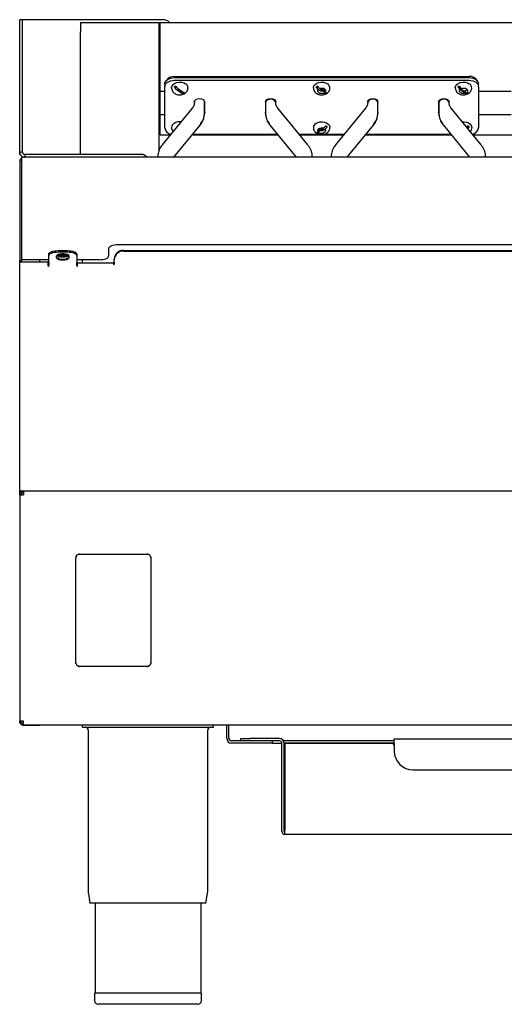
# Model space of a CAD drawing. Units: millimetres. Extents: x 136 to 286, y 87 to 219.
# Drawn here: x 136 to 201, y 87 to 219 of the extents above; entities that cross this region are included whole.
import ezdxf

# ---------------------------------------------------------------- set-up
doc = ezdxf.new("R2010")
doc.units = ezdxf.units.MM

msp = doc.modelspace()

# ---------------------------------------------------------------- linework, layer by layer
at = {"color": 7, "linetype": 'Continuous', "lineweight": 25}
for p, q in [((136.43, 218.68), (136.06, 218.68)), ((136.06, 208.4), (136.06, 218.68)), ((136.43, 208.4), (136.43, 218.68)), ((155.18, 218.7), (136.74, 218.7)), ((144.18, 218.32), (154.68, 218.32)), ((144.18, 218.32), (144.18, 217.07)), ((154.68, 217.07), (154.68, 218.32)), ((154.81, 218.32), (267.31, 218.32)), ((154.81, 217.07), (154.81, 218.32)), ((144.18, 212.59), (144.18, 217.07)), ((154.68, 212.59), (154.68, 217.07)), ((154.81, 212.59), (154.81, 217.07)), ((144.18, 211.71), (144.18, 212.59)), ((154.68, 211.71), (154.68, 212.59)), ((154.81, 211.71), (154.81, 212.59)), ((144.18, 203.58), (144.18, 211.71)), ((154.68, 203.58), (154.68, 211.71)), ((154.81, 209.16), (154.81, 211.71)), ((156.68, 211.1), (196.06, 211.1)), ((156.68, 210.96), (196.06, 210.96)), ((156.68, 210.61), (196.06, 210.61)), ((154.81, 209.14), (154.81, 209.16)), ((154.81, 209.16), (155.43, 209.16)), ((154.81, 205.99), (154.81, 209.14)), ((154.83, 209.16), (155.43, 209.16)), ((155.43, 210.08), (155.43, 209.73)), ((155.43, 204.25), (155.43, 209.73)), ((157.69, 208.86), (156.96, 209.38)), ((157.17, 209.53), (157.9, 209.01)), ((176.11, 209.53), (176.84, 209.01)), ((176.88, 209.07), (176.19, 209.56)), ((194.57, 209.71), (195.87, 208.79)), ((195.56, 208.86), (194.83, 209.38)), ((197.31, 209.73), (197.31, 210.08)), ((197.31, 209.73), (197.31, 204.25)), ((197.31, 209.16), (201.68, 209.16)), ((136.06, 206.95), (136.06, 208.4)), ((136.43, 206.95), (136.43, 208.4)), ((159.38, 207.82), (159.38, 207.61)), ((160.73, 207.61), (160.73, 207.82)), ((195.9, 208.94), (195.74, 208.88)), ((136.06, 201.01), (136.06, 206.95)), ((136.43, 201.01), (136.43, 206.95)), ((159.1, 206.88), (155.08, 201.97)), ((160.73, 206.19), (160.73, 207.61)), ((160.76, 206.29), (160.76, 207.69)), ((168.86, 207.69), (168.86, 206.29)), ((168.88, 207.61), (168.88, 206.19)), ((174.53, 201.97), (170.51, 206.88)), ((182.24, 206.88), (178.22, 201.97)), ((183.87, 206.19), (183.87, 207.61)), ((183.88, 206.29), (183.88, 207.69)), ((191.98, 207.69), (191.98, 206.29)), ((192.02, 207.61), (192.02, 206.19)), ((193.38, 207.52), (193.38, 207.69)), ((197.67, 201.97), (193.65, 206.88)), ((154.81, 205.97), (154.81, 205.99)), ((154.81, 203.69), (154.81, 205.97)), ((155.43, 205.97), (154.81, 205.97)), ((155.43, 205.97), (154.83, 205.97)), ((160.76, 206.29), (160.73, 206.17)), ((168.88, 206.15), (168.86, 206.29)), ((183.88, 206.29), (183.87, 206.21)), ((192, 206.17), (191.98, 206.29)), ((201.68, 205.97), (197.31, 205.97)), ((156.64, 200.32), (160.14, 204.62)), ((169.47, 204.62), (172.97, 200.32)), ((176.55, 204.25), (175.86, 203.77)), ((175.9, 203.71), (176.63, 204.23)), ((176.23, 204.03), (175.92, 204.03)), ((176.82, 204.03), (176.35, 204.03)), ((179.78, 200.32), (183.28, 204.62)), ((192.61, 204.62), (196.11, 200.32)), ((195.81, 204.24), (196.04, 204.4)), ((195.93, 204.34), (195.93, 204.32)), ((144.18, 202.96), (144.18, 203.58)), ((144.18, 200.7), (144.18, 202.96)), ((154.68, 202.96), (154.68, 203.58)), ((154.68, 201.29), (154.68, 202.96)), ((154.81, 203.32), (154.81, 203.69)), ((154.81, 203.32), (156.19, 203.32)), ((159.09, 203.32), (170.52, 203.32)), ((170.49, 203.36), (159.12, 203.36)), ((164.06, 203.3), (164.31, 203.3)), ((170.54, 203.3), (164.31, 203.3)), ((167.59, 203.31), (166.22, 203.31)), ((166.22, 203.31), (166.47, 203.31)), ((166.47, 203.31), (167.2, 203.31)), ((168.34, 203.31), (169.34, 203.31)), ((169.72, 203.31), (168.34, 203.31)), ((176.21, 203.36), (173.39, 203.36)), ((173.42, 203.32), (179.33, 203.32)), ((179.31, 203.3), (173.44, 203.3)), ((179.36, 203.36), (176.52, 203.36)), ((183.56, 203.3), (182.21, 203.3)), ((182.23, 203.32), (193.66, 203.32)), ((193.63, 203.36), (182.26, 203.36)), ((183.56, 203.3), (183.81, 203.3)), ((183.81, 203.3), (183.81, 203.32)), ((196.56, 203.32), (202.44, 203.32)), ((136.43, 201.01), (136.06, 201.01)), ((136.06, 200.7), (136.06, 201.01)), ((136.14, 200.7), (136.06, 200.7)), ((136.06, 200), (136.36, 200)), ((136.06, 200), (136.06, 189.45)), ((285.76, 200.32), (136.36, 200.32)), ((136.36, 189.16), (136.36, 200.32)), ((136.74, 200.7), (136.74, 200.32)), ((152.37, 200.7), (136.74, 200.7)), ((154.5, 200.39), (154.5, 200.32)), ((155.85, 200.32), (155.85, 200.39)), ((173.77, 200.32), (173.77, 200.39)), ((175.12, 200.39), (175.12, 200.32)), ((177.64, 200.39), (177.64, 200.32)), ((178.99, 200.32), (178.99, 200.39)), ((196.91, 200.32), (196.91, 200.39)), ((198.26, 200.39), (198.26, 200.32)), ((200.75, 200.39), (200.75, 200.32)), ((136.06, 189.45), (136.06, 186.56)), ((136.36, 186.64), (136.36, 189.16)), ((147.93, 188.13), (147.93, 187.14)), ((272.93, 188.63), (149.18, 188.63)), ((139.93, 187.36), (139.93, 187.18)), ((139.93, 186.29), (139.93, 187.18)), ((140.93, 187.08), (140.93, 186.96)), ((141.18, 187.86), (142.43, 187.86)), ((141.18, 187.68), (142.43, 187.68)), ((142.68, 186.96), (142.68, 187.08)), ((143.68, 187.36), (143.68, 187.18)), ((143.68, 187.18), (143.68, 186.29)), ((148.68, 186.76), (148.68, 186.67)), ((149.93, 187.88), (272.18, 187.88)), ((149.93, 187.79), (272.18, 187.79)), ((136.06, 186.56), (136.06, 186.52)), ((136.06, 186.52), (136.36, 186.52)), ((136.06, 186.32), (136.06, 186.52)), ((139.81, 186.32), (136.06, 186.32)), ((136.06, 185.97), (136.06, 186.32)), ((136.06, 167.25), (136.06, 185.97)), ((139.93, 186.64), (136.36, 186.64)), ((136.36, 186.64), (136.36, 186.56)), ((136.36, 186.56), (136.36, 186.52)), ((138.76, 186.32), (138.76, 186.64)), ((139.81, 186.32), (139.81, 186.18)), ((139.81, 186.18), (139.81, 185.97)), ((139.83, 186.18), (139.81, 186.18)), ((139.83, 186.18), (139.83, 185.82)), ((139.93, 186.29), (139.93, 185.91)), ((139.93, 185.82), (139.93, 185.91)), ((146.68, 186.64), (143.68, 186.64)), ((143.68, 185.91), (143.68, 186.29)), ((143.68, 185.91), (143.68, 185.82)), ((143.78, 185.82), (143.78, 186.18)), ((148.56, 186.18), (143.78, 186.18)), ((144.44, 186.18), (144.44, 186.64)), ((148.56, 186.18), (148.56, 186.06)), ((148.68, 186.3), (148.68, 186.67)), ((148.68, 186.3), (148.68, 186.06)), ((136.06, 165.67), (136.06, 167.25)), ((136.06, 163.9), (136.06, 165.67)), ((136.06, 159.63), (136.06, 163.9)), ((136.06, 155.93), (136.06, 159.63)), ((136.06, 155.75), (136.06, 155.93)), ((286.06, 155.75), (136.06, 155.75)), ((136.06, 155.24), (136.06, 155.75)), ((136.06, 155.24), (136.57, 155.24)), ((136.06, 155.24), (136.06, 125.01)), ((136.57, 155.55), (136.57, 155.75)), ((136.57, 155.55), (136.58, 155.55)), ((136.57, 155.55), (136.58, 155.55)), ((144.06, 147.32), (153.06, 147.32)), ((143.56, 132.82), (143.56, 146.82)), ((153.56, 146.82), (153.56, 132.82)), ((153.06, 132.32), (144.06, 132.32)), ((136.57, 125.01), (136.06, 125.01)), ((136.06, 124.99), (136.06, 125.01)), ((136.07, 124.96), (136.06, 124.99)), ((136.57, 124.5), (136.57, 125.01)), ((285.54, 124.5), (136.57, 124.5)), ((136.57, 124.47), (138.76, 124.47)), ((140.01, 124.47), (138.76, 124.47)), ((140.01, 124.5), (140.01, 124.47)), ((144.43, 124.2), (144.43, 124.5)), ((144.43, 124.2), (161.93, 124.2)), ((145.21, 123.82), (145.21, 102.21)), ((161.16, 102.21), (161.16, 123.82)), ((161.93, 124.2), (161.93, 124.5)), ((163.69, 122.7), (163.69, 124.5)), ((163.99, 122.7), (163.99, 124.5)), ((163.99, 122.7), (163.99, 124.5)), ((163.99, 122.7), (164.05, 122.53)), ((165.56, 122.39), (164.31, 122.39)), ((165.56, 122.39), (165.56, 122.69)), ((165.56, 122.69), (166.81, 122.69)), ((166.81, 122.39), (165.56, 122.39)), ((170.74, 122.69), (166.81, 122.69)), ((170.74, 122.39), (166.81, 122.39)), ((169.81, 122.09), (169.81, 122.39)), ((186.06, 122.39), (171.27, 122.39)), ((186.06, 122.06), (186.06, 122.67)), ((186.06, 122.67), (236.06, 122.67)), ((169.81, 122.09), (164.31, 122.09)), ((169.81, 122.09), (171.06, 122.09)), ((171.06, 110.26), (171.06, 122.07)), ((171.36, 122.09), (186.06, 122.09)), ((171.36, 110.26), (171.36, 122.07)), ((171.43, 122.07), (171.43, 110.5)), ((185.91, 122.07), (171.43, 122.07)), ((185.91, 122.07), (185.91, 121.91)), ((185.91, 121.91), (186.06, 121.91)), ((186.06, 122.06), (186.06, 121.01)), ((188.56, 118.51), (233.56, 118.51)), ((171.43, 109.97), (171.43, 110.5)), ((171.43, 109.97), (171.43, 109.89)), ((250.68, 109.89), (171.43, 109.89)), ((145.22, 102.01), (145.44, 100.7)), ((160.92, 100.7), (161.14, 102.01)), ((160.92, 100.7), (145.44, 100.7)), ((146.11, 100.7), (146.11, 88.7)), ((160.26, 88.7), (160.26, 100.7)), ((146.06, 88.7), (146.06, 87.7)), ((160.31, 88.7), (146.06, 88.7)), ((160.31, 87.7), (160.31, 88.7)), ((159.81, 87.2), (146.56, 87.2))]:
    msp.add_line(p, q, dxfattribs=at)
at = {"color": 7, "linetype": 'Continuous', "lineweight": 25, "flags": 128}
for points in [[(155.43, 210.08), (155.45, 210.25), (155.53, 210.42), (155.64, 210.57), (155.8, 210.71), (155.99, 210.82), (156.2, 210.9), (156.44, 210.95), (156.68, 210.96)], [(155.43, 209.73), (155.45, 209.9), (155.53, 210.07), (155.64, 210.22), (155.8, 210.35), (155.99, 210.46), (156.2, 210.54), (156.44, 210.59), (156.68, 210.61)], [(196.06, 210.96), (196.3, 210.95), (196.53, 210.9), (196.75, 210.82), (196.94, 210.71), (197.09, 210.57), (197.21, 210.42), (197.28, 210.25), (197.31, 210.08)], [(196.06, 210.61), (196.3, 210.59), (196.53, 210.54), (196.75, 210.46), (196.94, 210.35), (197.09, 210.22), (197.21, 210.07), (197.28, 209.9), (197.31, 209.73)], [(156.33, 209.6), (156.33, 209.65), (156.4, 209.87), (156.55, 210.06), (156.77, 210.22), (157.05, 210.32), (157.35, 210.37), (157.66, 210.35), (157.96, 210.28), (158.21, 210.14)], [(175.27, 209.6), (175.27, 209.65), (175.34, 209.87), (175.49, 210.06), (175.71, 210.22), (175.98, 210.32), (176.29, 210.37), (176.6, 210.35), (176.9, 210.28), (177.15, 210.14)], [(176.63, 208.86), (176.46, 208.82), (176.29, 208.82), (176.13, 208.86), (175.99, 208.93), (175.89, 209.03), (175.84, 209.14), (175.84, 209.27), (175.9, 209.38)], [(176.11, 209.53), (176.27, 209.57), (176.44, 209.57), (176.61, 209.54), (176.75, 209.47), (176.85, 209.37), (176.9, 209.25), (176.9, 209.13), (176.84, 209.01)], [(176.85, 209.36), (176.81, 209.33), (176.64, 209.24)], [(194.21, 209.6), (194.21, 209.65), (194.27, 209.87), (194.42, 210.06), (194.65, 210.22), (194.92, 210.32), (195.23, 210.37), (195.54, 210.35), (195.83, 210.28), (196.08, 210.14)], [(195.56, 208.86), (195.4, 208.82), (195.23, 208.82), (195.07, 208.86), (194.93, 208.93), (194.82, 209.03), (194.77, 209.14), (194.78, 209.27), (194.83, 209.38)], [(195.03, 209.24), (194.86, 209.33), (194.82, 209.36)], [(195.05, 209.53), (195.21, 209.57), (195.38, 209.57), (195.55, 209.54), (195.69, 209.47), (195.79, 209.37), (195.84, 209.25), (195.83, 209.13), (195.78, 209.01)], [(158.02, 208.94), (157.81, 208.87), (157.71, 208.84)], [(159.36, 207.69), (159.41, 207.87), (159.56, 208.04), (159.79, 208.14), (160.06, 208.18), (160.32, 208.14), (160.55, 208.04), (160.7, 207.87), (160.76, 207.69)], [(168.86, 207.69), (168.91, 207.87), (169.06, 208.04), (169.29, 208.14), (169.56, 208.18), (169.82, 208.14), (170.05, 208.04), (170.2, 207.87), (170.26, 207.69)], [(170.23, 207.61), (170.18, 207.79), (170.03, 207.94), (169.81, 208.05), (169.56, 208.08), (169.3, 208.05), (169.08, 207.94), (168.93, 207.79), (168.88, 207.61)], [(176.96, 208.94), (176.75, 208.87), (176.65, 208.84)], [(182.48, 207.69), (182.53, 207.87), (182.69, 208.04), (182.91, 208.14), (183.18, 208.18), (183.45, 208.14), (183.68, 208.04), (183.83, 207.87), (183.88, 207.69)], [(183.87, 207.61), (183.82, 207.79), (183.67, 207.94), (183.45, 208.05), (183.2, 208.08), (182.94, 208.05), (182.72, 207.94), (182.57, 207.79), (182.52, 207.61)], [(191.98, 207.69), (192.03, 207.87), (192.19, 208.04), (192.41, 208.14), (192.68, 208.18), (192.95, 208.14), (193.18, 208.04), (193.33, 207.87), (193.38, 207.69)], [(193.37, 207.61), (193.32, 207.79), (193.17, 207.94), (192.95, 208.05), (192.7, 208.08), (192.44, 208.05), (192.22, 207.94), (192.07, 207.79), (192.02, 207.61)], [(175.59, 204.84), (175.84, 204.97), (176.13, 205.05), (176.45, 205.07), (176.75, 205.02), (177.03, 204.91), (177.25, 204.76), (177.4, 204.56), (177.47, 204.35), (177.47, 204.29)], [(175.9, 203.71), (175.84, 203.83), (175.84, 203.95), (175.89, 204.06), (175.99, 204.16), (176.13, 204.23), (176.29, 204.27), (176.46, 204.27), (176.63, 204.23)], [(176.1, 203.94), (175.93, 204.02), (175.88, 204.06)], [(176.84, 204.08), (176.9, 203.96), (176.9, 203.84), (176.85, 203.72), (176.75, 203.62), (176.61, 203.55), (176.44, 203.52), (176.27, 203.52), (176.11, 203.56)], [(176.93, 204.52), (176.95, 204.5), (176.99, 204.34)], [(195.14, 205.06), (195.38, 205.07), (195.69, 205.02), (195.96, 204.91), (196.19, 204.76), (196.34, 204.56), (196.4, 204.35), (196.41, 204.29)], [(195.87, 204.52), (195.88, 204.5), (195.93, 204.34)], [(176.09, 203.54), (175.98, 203.56), (175.77, 203.64)], [(155.08, 201.97), (155.07, 201.94), (155.05, 201.92)], [(178.22, 201.97), (178.21, 201.94), (178.19, 201.92)], [(149.18, 188.63), (148.94, 188.62), (148.7, 188.59), (148.49, 188.55), (148.3, 188.49), (148.14, 188.41), (148.03, 188.32), (147.95, 188.23), (147.93, 188.13)], [(139.93, 187.36), (139.95, 187.46), (140.03, 187.55), (140.14, 187.64), (140.3, 187.71), (140.49, 187.78), (140.7, 187.82), (140.94, 187.85), (141.18, 187.86)], [(139.93, 187.18), (139.95, 187.28), (140.03, 187.37), (140.14, 187.46), (140.3, 187.53), (140.49, 187.59), (140.7, 187.64), (140.94, 187.67), (141.18, 187.68)], [(142.68, 187.08), (142.68, 187.11), (142.61, 187.22), (142.45, 187.32), (142.22, 187.39), (141.95, 187.42), (141.66, 187.42), (141.39, 187.39), (141.16, 187.32), (141, 187.22), (140.93, 187.11), (140.93, 187.08)], [(141.81, 186.62), (142.09, 186.63), (142.34, 186.69), (142.54, 186.77), (142.65, 186.88), (142.68, 186.99), (142.61, 187.1), (142.45, 187.2), (142.22, 187.27), (141.95, 187.31), (141.66, 187.31), (141.39, 187.27), (141.16, 187.2), (141, 187.1), (140.93, 186.99), (140.96, 186.88), (141.07, 186.77), (141.27, 186.69), (141.52, 186.63), (141.81, 186.62)], [(141.81, 186.71), (142.05, 186.73), (142.26, 186.78), (142.39, 186.87), (142.44, 186.96), (142.39, 187.06), (142.26, 187.14), (142.05, 187.2), (141.81, 187.22), (141.56, 187.2), (141.35, 187.14), (141.22, 187.06), (141.17, 186.96), (141.22, 186.87), (141.35, 186.78), (141.56, 186.73), (141.81, 186.71)], [(141.69, 187.21), (141.81, 187.21), (141.93, 187.21)], [(142.43, 187.86), (142.67, 187.85), (142.91, 187.82), (143.13, 187.78), (143.31, 187.71), (143.47, 187.64), (143.59, 187.55), (143.66, 187.46), (143.68, 187.36)], [(142.43, 187.68), (142.67, 187.67), (142.91, 187.64), (143.13, 187.59), (143.31, 187.53), (143.47, 187.46), (143.59, 187.37), (143.66, 187.28), (143.68, 187.18)], [(146.68, 186.64), (146.92, 186.65), (147.16, 186.68), (147.38, 186.72), (147.56, 186.78), (147.72, 186.86), (147.84, 186.95), (147.91, 187.04), (147.93, 187.14)], [(136.59, 155.75), (136.59, 155.74), (136.58, 155.72), (136.58, 155.68), (136.58, 155.63), (136.58, 155.56), (136.58, 155.49), (136.57, 155.41), (136.57, 155.32), (136.57, 155.24)]]:
    msp.add_lwpolyline(points, dxfattribs=at)
at = {"color": 7, "linetype": 'Continuous', "lineweight": 25}
for centre, radius, start, end in [((155.18, 217.45), 1.25, 44.427, 90), ((156.6, 209.95), 1.15, 85.9006, 150.2608), ((196.17, 210.01), 1.1, 27.9268, 95.9117), ((154.83, 209.13), 0.0223, 81.9549, 168.5889), ((157.27, 209.08), 0.85, 118.0993, 132.4297), ((157.14, 209.64), 0.331, 145.276, 209.1987), ((157.43, 210.05), 0.855, 251.1019, 282.4369), ((157.86, 209.57), 0.671, 357.4044, 58.4745), ((176.21, 209.08), 0.85, 118.1001, 132.43), ((176.08, 209.64), 0.331, 145.2752, 209.1983), ((176.36, 209.97), 0.776, 231.6922, 284.0713), ((176.79, 209.57), 0.671, 357.4045, 58.4737), ((195.14, 209.08), 0.85, 118.0998, 132.4292), ((195.02, 209.64), 0.338, 145.3556, 181.511), ((195.32, 209.95), 0.752, 267.4449, 308.5585), ((195.73, 209.57), 0.671, 357.4044, 58.474), ((157.59, 209.54), 0.85, 298.0984, 312.4274), ((176.53, 209.54), 0.85, 298.0985, 312.4284), ((195.47, 209.54), 0.85, 298.0987, 312.4274), ((154.83, 206), 0.0223, 191.4111, 278.0451), ((158.54, 206.23), 2.19, 319.4764, 359.0163), ((171.07, 206.23), 2.19, 180.9832, 220.5241), ((181.68, 206.23), 2.19, 319.4763, 359.0164), ((194.21, 206.23), 2.19, 180.9836, 220.5237), ((156.39, 204.37), 0.963, 187.257, 262.751), ((157.01, 204.26), 0.682, 121.7826, 177.2881), ((157.43, 203.65), 1.42, 82.6787, 123.0131), ((175.95, 204.26), 0.682, 121.7832, 177.2875), ((176.37, 204.67), 0.776, 255.9287, 308.3078), ((176.53, 203.77), 0.85, 47.5692, 61.9006), ((195.47, 203.77), 0.85, 47.5703, 61.9004), ((196.31, 204.41), 1.01, 280.0666, 350.5745), ((176.21, 204.23), 0.85, 227.5723, 241.9008), ((136.67, 199.71), 0.613, 120.6774, 152.0054), ((152.37, 200.01), 0.688, 27.0357, 90), ((141.76, 188.08), 1.07, 244.2978, 272.6799), ((141.76, 187.92), 0.872, 242.704, 272.9476), ((141.85, 187.92), 0.872, 267.0531, 297.2949), ((141.86, 188.08), 1.07, 267.3202, 295.7019), ((149.87, 186.69), 1.19, 86.8914, 176.5109), ((149.87, 186.6), 1.19, 86.8911, 176.5113), ((139.88, 185.82), 0.05, 182.3138, 357.6862), ((143.73, 185.82), 0.05, 182.3083, 357.6917), ((148.62, 186.06), 0.0626, 182.3125, 357.6875), ((144.83, 123.82), 0.375, 0, 90), ((161.53, 123.82), 0.375, 90, 180), ((164.31, 122.7), 0.612, 180, 270), ((164.31, 122.7), 0.312, 180, 270), ((170.74, 122.07), 0.613, 360, 90), ((170.74, 122.07), 0.313, 360, 90), ((188.56, 121.01), 2.5, 180, 270), ((171.43, 110.26), 0.375, 180, 270), ((171.43, 110.26), 0.075, 180, 270), ((146.38, 102.21), 1.18, 180, 189.4597), ((159.98, 102.21), 1.17, 350.5403, 0), ((146.56, 87.7), 0.5, 180, 270), ((159.81, 87.7), 0.5, 270, 0)]:
    msp.add_arc(centre, radius, start, end, dxfattribs=at)
for points, knots in [([(136.74, 218.7), (136.65, 218.7), (136.47, 218.69), (136.25, 218.69), (136.09, 218.68), (136.07, 218.68), (136.06, 218.68)], [0, 0, 0, 0, 0.249999, 0.5, 0.75, 1, 1, 1, 1]), ([(136.74, 218.7), (136.7, 218.7), (136.62, 218.69), (136.52, 218.69), (136.44, 218.68), (136.44, 218.68), (136.43, 218.68)], [0, 0, 0, 0, 0.2500033, 0.4999997, 0.7499961, 1, 1, 1, 1]), ([(156.34, 209.6), (156.34, 209.58), (156.32, 209.48), (156.38, 209.29), (156.5, 209.07), (156.68, 208.89), (156.9, 208.75), (157.17, 208.67), (157.46, 208.64), (157.75, 208.68), (157.92, 208.75), (158, 208.79)], [0, 0, 0, 0, 0.028388, 0.146712, 0.260758, 0.375218, 0.493966, 0.618712, 0.748585, 0.882292, 1, 1, 1, 1]), ([(156.96, 209.38), (156.91, 209.42), (156.82, 209.5), (156.74, 209.62), (156.7, 209.69), (156.69, 209.71)], [0, 0, 0, 0, 0.452444, 0.90339, 1, 1, 1, 1]), ([(156.87, 209.83), (156.91, 209.78), (156.99, 209.68), (157.1, 209.58), (157.16, 209.54), (157.17, 209.53)], [0, 0, 0, 0, 0.44281, 0.885457, 1, 1, 1, 1]), ([(158, 208.79), (158.01, 208.8), (158.11, 208.83), (158.26, 208.96), (158.42, 209.15), (158.52, 209.38), (158.52, 209.53), (158.52, 209.6)], [0, 0, 0, 0, 0.04331, 0.301869, 0.550471, 0.792579, 1, 1, 1, 1]), ([(175.28, 209.6), (175.27, 209.58), (175.26, 209.48), (175.32, 209.29), (175.43, 209.07), (175.61, 208.89), (175.84, 208.75), (176.11, 208.67), (176.4, 208.64), (176.69, 208.68), (176.86, 208.75), (176.94, 208.79)], [0, 0, 0, 0, 0.028388, 0.146712, 0.260758, 0.375218, 0.493966, 0.618714, 0.748587, 0.882294, 1, 1, 1, 1]), ([(175.9, 209.38), (175.85, 209.42), (175.76, 209.5), (175.67, 209.62), (175.64, 209.69), (175.63, 209.71)], [0, 0, 0, 0, 0.452445, 0.903394, 1, 1, 1, 1]), ([(175.81, 209.83), (175.85, 209.78), (175.93, 209.68), (176.04, 209.58), (176.1, 209.54), (176.11, 209.53)], [0, 0, 0, 0, 0.442816, 0.885457, 1, 1, 1, 1]), ([(176.94, 208.79), (176.95, 208.8), (177.05, 208.83), (177.2, 208.96), (177.36, 209.15), (177.45, 209.38), (177.46, 209.53), (177.46, 209.6)], [0, 0, 0, 0, 0.043313, 0.301871, 0.550473, 0.79258, 1, 1, 1, 1]), ([(194.21, 209.6), (194.21, 209.58), (194.2, 209.48), (194.25, 209.29), (194.37, 209.07), (194.55, 208.89), (194.78, 208.75), (195.04, 208.67), (195.34, 208.64), (195.63, 208.68), (195.79, 208.75), (195.87, 208.79)], [0, 0, 0, 0, 0.028388, 0.146711, 0.260759, 0.375218, 0.493966, 0.618713, 0.748586, 0.882293, 1, 1, 1, 1]), ([(194.83, 209.38), (194.79, 209.42), (194.7, 209.5), (194.61, 209.62), (194.58, 209.69), (194.57, 209.71)], [0, 0, 0, 0, 0.452443, 0.903392, 1, 1, 1, 1]), ([(194.74, 209.83), (194.78, 209.78), (194.87, 209.68), (194.98, 209.58), (195.03, 209.54), (195.05, 209.53)], [0, 0, 0, 0, 0.4428114, 0.8854592, 1, 1, 1, 1]), ([(195.87, 208.79), (195.89, 208.8), (195.99, 208.83), (196.13, 208.96), (196.29, 209.15), (196.39, 209.38), (196.4, 209.53), (196.4, 209.6)], [0, 0, 0, 0, 0.043312, 0.30187, 0.550473, 0.792579, 1, 1, 1, 1]), ([(157.99, 208.79), (157.95, 208.78), (157.87, 208.77), (157.76, 208.82), (157.7, 208.86), (157.69, 208.86)], [0, 0, 0, 0, 0.442809, 0.885455, 1, 1, 1, 1]), ([(157.9, 209.01), (157.95, 208.98), (158.04, 208.93), (158.12, 208.91), (158.16, 208.91), (158.17, 208.91)], [0, 0, 0, 0, 0.4524432, 0.9033943, 1, 1, 1, 1]), ([(176.93, 208.79), (176.89, 208.78), (176.81, 208.77), (176.7, 208.82), (176.64, 208.86), (176.63, 208.86)], [0, 0, 0, 0, 0.442807, 0.88545, 1, 1, 1, 1]), ([(176.84, 209.01), (176.89, 208.98), (176.98, 208.93), (177.06, 208.91), (177.1, 208.91), (177.1, 208.91)], [0, 0, 0, 0, 0.452445, 0.903394, 1, 1, 1, 1]), ([(195.87, 208.79), (195.83, 208.78), (195.74, 208.77), (195.63, 208.82), (195.58, 208.86), (195.56, 208.86)], [0, 0, 0, 0, 0.4428088, 0.8854509, 1, 1, 1, 1]), ([(195.78, 209.01), (195.82, 208.98), (195.92, 208.93), (196, 208.91), (196.04, 208.91), (196.04, 208.91)], [0, 0, 0, 0, 0.452444, 0.903393, 1, 1, 1, 1]), ([(159.38, 207.6), (159.37, 207.52), (159.36, 207.36), (159.26, 207.12), (159.17, 206.96), (159.1, 206.89), (159.1, 206.88)], [0, 0, 0, 0, 0.366115, 0.685813, 0.985853, 1, 1, 1, 1]), ([(170.52, 206.88), (170.5, 206.91), (170.42, 207), (170.33, 207.16), (170.25, 207.38), (170.22, 207.52), (170.23, 207.6), (170.23, 207.61)], [0, 0, 0, 0, 0.094719, 0.369226, 0.662525, 0.988973, 1, 1, 1, 1]), ([(182.52, 207.6), (182.51, 207.52), (182.5, 207.36), (182.4, 207.12), (182.31, 206.96), (182.24, 206.89), (182.24, 206.88)], [0, 0, 0, 0, 0.366115, 0.685813, 0.985853, 1, 1, 1, 1]), ([(193.66, 206.88), (193.64, 206.91), (193.56, 207), (193.47, 207.16), (193.39, 207.38), (193.36, 207.52), (193.37, 207.6), (193.37, 207.61)], [0, 0, 0, 0, 0.094719, 0.369227, 0.662525, 0.988973, 1, 1, 1, 1]), ([(160.14, 204.62), (160.2, 204.69), (160.34, 204.87), (160.52, 205.19), (160.66, 205.57), (160.73, 205.91), (160.72, 206.12), (160.72, 206.19)], [0, 0, 0, 0, 0.161351, 0.394271, 0.630499, 0.87144, 1, 1, 1, 1]), ([(168.89, 206.17), (168.89, 206.11), (168.88, 205.9), (168.96, 205.57), (169.1, 205.17), (169.28, 204.85), (169.42, 204.68), (169.48, 204.62)], [0, 0, 0, 0, 0.107505, 0.369725, 0.61496, 0.862883, 1, 1, 1, 1]), ([(183.28, 204.62), (183.34, 204.69), (183.48, 204.87), (183.66, 205.19), (183.8, 205.57), (183.87, 205.91), (183.86, 206.12), (183.86, 206.19)], [0, 0, 0, 0, 0.161351, 0.394271, 0.630499, 0.87144, 1, 1, 1, 1]), ([(192.03, 206.17), (192.03, 206.11), (192.02, 205.9), (192.1, 205.57), (192.24, 205.17), (192.42, 204.85), (192.56, 204.68), (192.62, 204.62)], [0, 0, 0, 0, 0.107505, 0.369725, 0.61496, 0.862883, 1, 1, 1, 1]), ([(156.34, 204.3), (156.34, 204.26), (156.33, 204.14), (156.4, 203.95), (156.48, 203.79), (156.54, 203.74), (156.54, 203.74)], [0, 0, 0, 0, 0.178412, 0.595185, 0.999558, 1, 1, 1, 1]), ([(175.28, 204.3), (175.28, 204.26), (175.27, 204.14), (175.33, 203.94), (175.47, 203.73), (175.63, 203.57), (175.76, 203.51), (175.82, 203.48)], [0, 0, 0, 0, 0.104162, 0.347485, 0.583568, 0.822262, 1, 1, 1, 1]), ([(175.82, 203.48), (175.84, 203.47), (175.94, 203.41), (176.16, 203.36), (176.46, 203.34), (176.76, 203.39), (177.02, 203.52), (177.24, 203.69), (177.38, 203.9), (177.46, 204.11), (177.46, 204.24), (177.46, 204.29)], [0, 0, 0, 0, 0.034629, 0.162092, 0.294442, 0.43066, 0.571496, 0.693861, 0.811694, 0.926898, 1, 1, 1, 1]), ([(176.63, 204.23), (176.67, 204.26), (176.77, 204.34), (176.87, 204.45), (176.92, 204.51), (176.93, 204.52)], [0, 0, 0, 0, 0.4524506, 0.9033927, 1, 1, 1, 1]), ([(177.1, 204.4), (177.07, 204.34), (177.01, 204.23), (176.91, 204.13), (176.85, 204.09), (176.84, 204.08)], [0, 0, 0, 0, 0.442799, 0.885454, 1, 1, 1, 1]), ([(195.72, 204.36), (195.76, 204.4), (195.81, 204.45), (195.86, 204.51), (195.87, 204.52)], [0, 0, 0, 0, 0.812064, 1, 1, 1, 1]), ([(196.04, 204.4), (196.01, 204.34), (195.96, 204.25), (195.9, 204.19), (195.87, 204.17)], [0, 0, 0, 0, 0.655573, 1, 1, 1, 1]), ([(196.19, 203.73), (196.23, 203.79), (196.33, 203.91), (196.4, 204.11), (196.4, 204.24), (196.4, 204.29)], [0, 0, 0, 0, 0.343088, 0.744983, 1, 1, 1, 1]), ([(175.63, 203.61), (175.66, 203.61), (175.73, 203.61), (175.83, 203.66), (175.89, 203.7), (175.9, 203.71)], [0, 0, 0, 0, 0.442815, 0.885454, 1, 1, 1, 1]), ([(176.11, 203.56), (176.06, 203.53), (175.97, 203.48), (175.86, 203.47), (175.81, 203.48), (175.81, 203.48)], [0, 0, 0, 0, 0.452438, 0.903388, 1, 1, 1, 1]), ([(155.09, 201.96), (155.03, 201.89), (154.88, 201.71), (154.71, 201.39), (154.57, 201.01), (154.5, 200.69), (154.5, 200.49), (154.5, 200.44)], [0, 0, 0, 0, 0.165791, 0.405125, 0.647855, 0.895424, 1, 1, 1, 1]), ([(175.11, 200.45), (175.11, 200.5), (175.11, 200.69), (175.04, 201.02), (174.89, 201.41), (174.72, 201.73), (174.57, 201.9), (174.52, 201.96)], [0, 0, 0, 0, 0.087864, 0.355854, 0.606486, 0.859864, 1, 1, 1, 1]), ([(178.23, 201.96), (178.17, 201.89), (178.02, 201.71), (177.85, 201.39), (177.71, 201.01), (177.64, 200.69), (177.64, 200.49), (177.64, 200.44)], [0, 0, 0, 0, 0.165792, 0.405125, 0.647855, 0.895424, 1, 1, 1, 1]), ([(198.25, 200.45), (198.25, 200.5), (198.25, 200.69), (198.18, 201.02), (198.03, 201.41), (197.86, 201.73), (197.71, 201.9), (197.66, 201.96)], [0, 0, 0, 0, 0.087864, 0.355854, 0.606485, 0.859864, 1, 1, 1, 1]), ([(136.06, 201.01), (136.06, 200.93), (136.08, 200.78), (136.2, 200.57), (136.38, 200.41), (136.57, 200.33), (136.7, 200.33), (136.74, 200.32)], [0, 0, 0, 0, 0.216598, 0.433205, 0.649812, 0.866417, 1, 1, 1, 1]), ([(136.43, 201.01), (136.44, 200.97), (136.44, 200.89), (136.52, 200.78), (136.62, 200.71), (136.7, 200.7), (136.74, 200.7)], [0, 0, 0, 0, 0.24999, 0.499999, 0.749996, 1, 1, 1, 1]), ([(136.06, 155.24), (136.06, 155.3), (136.08, 155.44), (136.2, 155.61), (136.37, 155.72), (136.5, 155.74), (136.57, 155.75)], [0, 0, 0, 0, 0.2499995, 0.5000041, 0.7499957, 1, 1, 1, 1]), ([(136.26, 155.24), (136.26, 155.28), (136.27, 155.36), (136.34, 155.46), (136.45, 155.53), (136.53, 155.54), (136.57, 155.55)], [0, 0, 0, 0, 0.250003, 0.5, 0.749996, 1, 1, 1, 1]), ([(143.56, 146.82), (143.57, 146.9), (143.58, 147.04), (143.72, 147.21), (143.88, 147.31), (144, 147.32), (144.06, 147.32)], [0, 0, 0, 0, 0.283356, 0.558112, 0.775483, 1, 1, 1, 1]), ([(144.06, 147.32), (144.02, 147.32), (143.96, 147.32), (143.83, 147.28), (143.69, 147.19), (143.6, 147.05), (143.56, 146.92), (143.56, 146.86), (143.56, 146.82)], [0, 0, 0, 0, 0.1275388, 0.2545834, 0.4999433, 0.7453284, 0.8725057, 1, 1, 1, 1]), ([(153.06, 147.32), (153.13, 147.31), (153.28, 147.29), (153.44, 147.16), (153.54, 147), (153.55, 146.88), (153.56, 146.82)], [0, 0, 0, 0, 0.2833039, 0.5580368, 0.7754293, 1, 1, 1, 1]), ([(153.56, 146.82), (153.55, 146.86), (153.55, 146.92), (153.51, 147.05), (153.42, 147.19), (153.28, 147.28), (153.16, 147.32), (153.09, 147.32), (153.06, 147.32)], [0, 0, 0, 0, 0.12757, 0.254645, 0.500015, 0.74537, 0.872524, 1, 1, 1, 1]), ([(144.06, 132.32), (143.98, 132.33), (143.84, 132.35), (143.67, 132.48), (143.57, 132.65), (143.56, 132.76), (143.56, 132.82)], [0, 0, 0, 0, 0.283271, 0.558, 0.7754, 1, 1, 1, 1]), ([(143.56, 132.82), (143.56, 132.79), (143.56, 132.72), (143.6, 132.6), (143.69, 132.46), (143.83, 132.37), (143.96, 132.33), (144.02, 132.32), (144.06, 132.32)], [0, 0, 0, 0, 0.127589, 0.2546779, 0.5000479, 0.7454035, 0.8725367, 1, 1, 1, 1]), ([(153.56, 132.82), (153.55, 132.75), (153.53, 132.6), (153.39, 132.44), (153.23, 132.34), (153.11, 132.33), (153.06, 132.32)], [0, 0, 0, 0, 0.283322, 0.558045, 0.775427, 1, 1, 1, 1]), ([(153.06, 132.32), (153.09, 132.32), (153.16, 132.33), (153.28, 132.37), (153.42, 132.46), (153.51, 132.6), (153.55, 132.72), (153.55, 132.79), (153.56, 132.82)], [0, 0, 0, 0, 0.127576, 0.25465, 0.500001, 0.745355, 0.872513, 1, 1, 1, 1]), ([(136.57, 124.5), (136.5, 124.51), (136.37, 124.52), (136.2, 124.64), (136.08, 124.81), (136.06, 124.94), (136.06, 125.01)], [0, 0, 0, 0, 0.250004, 0.499996, 0.750001, 1, 1, 1, 1]), ([(136.06, 124.99), (136.06, 124.93), (136.07, 124.8), (136.18, 124.63), (136.34, 124.52), (136.48, 124.48), (136.55, 124.47), (136.57, 124.47)], [0, 0, 0, 0, 0.235373, 0.503576, 0.739818, 0.942526, 1, 1, 1, 1]), ([(136.57, 124.7), (136.53, 124.7), (136.45, 124.71), (136.34, 124.78), (136.27, 124.89), (136.26, 124.97), (136.26, 125.01)], [0, 0, 0, 0, 0.250002, 0.499998, 0.749999, 1, 1, 1, 1]), ([(163.99, 122.7), (164.02, 122.65), (164.08, 122.57), (164.16, 122.46), (164.23, 122.4), (164.28, 122.39), (164.31, 122.39)], [0, 0, 0, 0, 0.268471, 0.523001, 0.777481, 1, 1, 1, 1])]:
    msp.add_open_spline(points, degree=3, knots=knots, dxfattribs=at)

doc.saveas('drawing.dxf')
